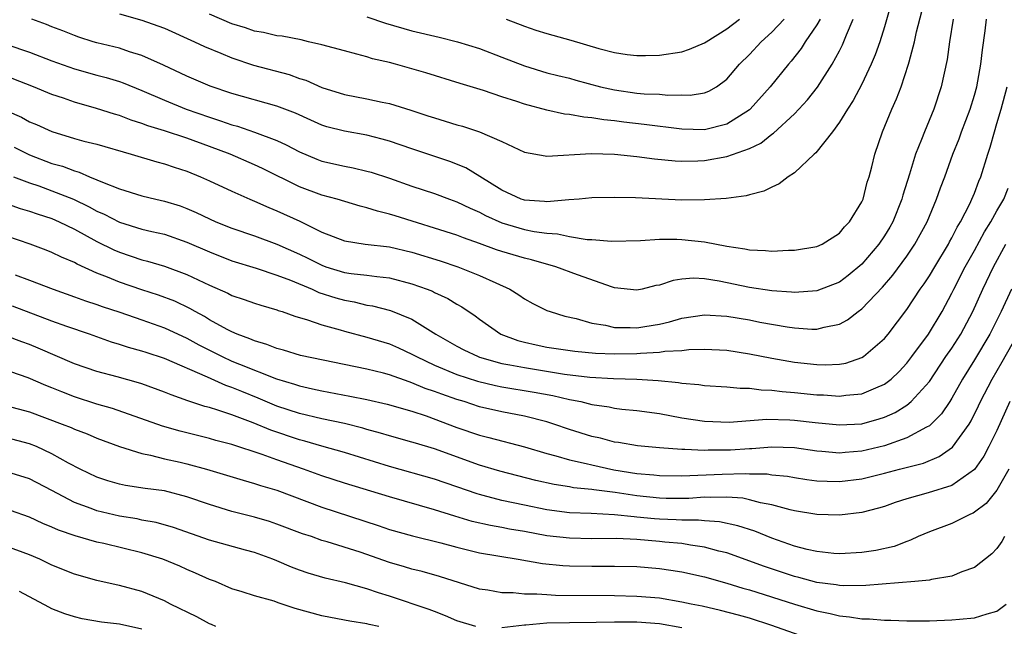
# Model space of a CAD drawing. Units: inches. Extents: x 2604000 to 2607000, y 1491000 to 1494000.
# Drawn here: x 2604118 to 2604206, y 1491331 to 1491385 of the extents above; entities that cross this region are included whole.
import ezdxf

# ---------------------------------------------------------------- set-up
doc = ezdxf.new("R2010")
doc.units = ezdxf.units.IN
doc.header["$MEASUREMENT"] = 0
doc.layers.add('LD26041491_2ft', color=242, linetype='Continuous')

msp = doc.modelspace()

# ---------------------------------------------------------------- linework, layer by layer
at = {"layer": 'LD26041491_2ft'}
for points, elevation in [([(2604195.605, 1491386.395), (2604195, 1491384.328), (2604194.587, 1491383), (2604194.182, 1491381.819), (2604193.831, 1491381), (2604193, 1491379.238), (2604192.23, 1491377.77), (2604191.712, 1491377), (2604191, 1491375.833), (2604190.381, 1491375), (2604188.894, 1491373.105), (2604188.76, 1491373), (2604187, 1491371.354), (2604186.442, 1491371), (2604185.645, 1491370.355), (2604185, 1491370.078), (2604184.287, 1491369.713), (2604183, 1491369.386), (2604182.706, 1491369.294), (2604180.93, 1491369.07), (2604179, 1491368.938), (2604177, 1491368.92), (2604172.877, 1491369.123), (2604171, 1491369.163), (2604169, 1491369.111), (2604167.88, 1491369), (2604166.934, 1491368.934), (2604165, 1491368.766), (2604164.796, 1491368.796), (2604163, 1491368.904), (2604162.927, 1491368.927), (2604162.722, 1491369), (2604161, 1491369.787), (2604159.03, 1491371.03), (2604157.78, 1491371.78), (2604156.355, 1491372.356), (2604153, 1491373.466), (2604151, 1491374.157), (2604150.348, 1491374.347), (2604149, 1491374.688), (2604147, 1491375.039), (2604145.444, 1491375.444), (2604145, 1491375.576), (2604144.011, 1491376.011), (2604142.639, 1491376.639), (2604141, 1491377.281), (2604137, 1491378.39), (2604135.06, 1491379.059), (2604133, 1491379.938), (2604130.92, 1491380.92), (2604129, 1491381.785), (2604127.891, 1491382.109), (2604127, 1491382.41), (2604125, 1491382.904), (2604124.669, 1491383), (2604123.4, 1491383.401), (2604123, 1491383.546), (2604121.96, 1491383.96), (2604121, 1491384.32), (2604120.522, 1491384.522), (2604119.209, 1491385)], 9702), ([(2604117, 1491382.748), (2604119, 1491382.066), (2604121, 1491381.293), (2604123, 1491380.576), (2604125, 1491380.01), (2604125.804, 1491379.804), (2604127, 1491379.446), (2604127.333, 1491379.332), (2604129, 1491378.67), (2604131, 1491377.787), (2604132.934, 1491377), (2604135, 1491376.283), (2604135.974, 1491375.974), (2604137, 1491375.601), (2604137.479, 1491375.479), (2604139, 1491374.962), (2604141, 1491374.207), (2604141.831, 1491373.831), (2604143, 1491373.194), (2604144.55, 1491372.55), (2604145, 1491372.38), (2604147, 1491371.929), (2604147.783, 1491371.783), (2604149, 1491371.499), (2604149.388, 1491371.388), (2604151, 1491370.859), (2604153, 1491370.16), (2604155, 1491369.499), (2604156.33, 1491369), (2604157, 1491368.767), (2604158.188, 1491368.188), (2604159, 1491367.845), (2604159.543, 1491367.543), (2604161, 1491366.883), (2604163, 1491366.304), (2604163.862, 1491366.138), (2604165, 1491365.987), (2604165.929, 1491365.929), (2604167, 1491365.691), (2604168.577, 1491365.423), (2604169, 1491365.404), (2604170.727, 1491365.273), (2604173.327, 1491365.326), (2604175, 1491365.43), (2604176.562, 1491365.438), (2604177, 1491365.42), (2604179, 1491365.206), (2604181, 1491364.825), (2604182.591, 1491364.591), (2604183, 1491364.49), (2604184.443, 1491364.443), (2604185, 1491364.371), (2604186.47, 1491364.47), (2604187, 1491364.467), (2604189, 1491364.792), (2604189.464, 1491365), (2604191, 1491365.969), (2604191.451, 1491366.549), (2604191.909, 1491367), (2604193, 1491368.753), (2604193.107, 1491369), (2604193.483, 1491370.517), (2604193.644, 1491371), (2604193.872, 1491371.872), (2604194.143, 1491373), (2604194.824, 1491375), (2604195.661, 1491377), (2604196.085, 1491377.915), (2604196.49, 1491379), (2604197.155, 1491381), (2604197.196, 1491381.196), (2604197.683, 1491383), (2604197.866, 1491383.865), (2604198.325, 1491385.675)], 9700), ([(2604127, 1491385.473), (2604129, 1491384.9), (2604130.415, 1491384.415), (2604131, 1491384.188), (2604133.668, 1491383), (2604134.568, 1491382.568), (2604136.017, 1491381.983), (2604137, 1491381.559), (2604138.917, 1491380.917), (2604142.076, 1491380.076), (2604143, 1491379.734), (2604143.568, 1491379.568), (2604145, 1491378.914), (2604147, 1491378.294), (2604149, 1491377.929), (2604150.363, 1491377.637), (2604151, 1491377.516), (2604152.916, 1491376.916), (2604154.423, 1491376.423), (2604155, 1491376.219), (2604155.944, 1491375.944), (2604157, 1491375.613), (2604157.483, 1491375.483), (2604158.991, 1491374.991), (2604161, 1491374.12), (2604163, 1491373.176), (2604164.838, 1491372.838), (2604165, 1491372.826), (2604168.929, 1491373.071), (2604171, 1491373), (2604173, 1491372.786), (2604174.576, 1491372.576), (2604176.413, 1491372.413), (2604177, 1491372.391), (2604178.419, 1491372.42), (2604179, 1491372.446), (2604181, 1491372.8), (2604183, 1491373.51), (2604184.027, 1491373.973), (2604185, 1491374.77), (2604185.143, 1491374.857), (2604187, 1491376.572), (2604188.17, 1491377.83), (2604189.051, 1491378.949), (2604190.367, 1491381), (2604191, 1491382.184), (2604191.273, 1491382.727), (2604191.623, 1491383.623), (2604192.224, 1491385)], 9704), ([(2604189.276, 1491385), (2604189, 1491384.508), (2604187.963, 1491383), (2604187.597, 1491382.403), (2604186.725, 1491381.275), (2604186.475, 1491381), (2604184.852, 1491379), (2604183.062, 1491377), (2604183, 1491376.947), (2604181, 1491375.661), (2604179, 1491375.156), (2604177, 1491375.21), (2604173.647, 1491375.647), (2604171.848, 1491375.847), (2604171, 1491375.969), (2604170.048, 1491376.048), (2604169, 1491376.239), (2604168.279, 1491376.279), (2604167, 1491376.514), (2604166.56, 1491376.56), (2604165, 1491376.901), (2604163, 1491377.451), (2604162.31, 1491377.691), (2604161, 1491378.104), (2604159.347, 1491378.654), (2604157.275, 1491379.276), (2604154.232, 1491380.233), (2604153, 1491380.597), (2604151.545, 1491381), (2604151, 1491381.144), (2604149.489, 1491381.489), (2604149, 1491381.648), (2604148.096, 1491381.904), (2604147, 1491382.174), (2604145, 1491382.719), (2604143.811, 1491383), (2604143.15, 1491383.15), (2604141.477, 1491383.477), (2604141, 1491383.533), (2604139.818, 1491383.818), (2604139, 1491383.94), (2604138.218, 1491384.218), (2604137, 1491384.585), (2604135, 1491385.456)], 9706), ([(2604201.105, 1491385), (2604200.795, 1491383), (2604200.582, 1491381.418), (2604200.058, 1491379), (2604199.403, 1491377), (2604198.561, 1491375), (2604198.302, 1491374.302), (2604197.763, 1491373), (2604197.22, 1491371.219), (2604196.629, 1491369.37), (2604196.537, 1491369), (2604195.737, 1491367), (2604195.479, 1491366.521), (2604195, 1491365.731), (2604194.513, 1491365), (2604193, 1491363.217), (2604191.786, 1491362.214), (2604191, 1491361.635), (2604189, 1491360.858), (2604187, 1491360.707), (2604186.744, 1491360.744), (2604185, 1491360.845), (2604183, 1491361.135), (2604180.298, 1491361.702), (2604179, 1491361.908), (2604178.035, 1491361.965), (2604177, 1491361.884), (2604176.215, 1491361.785), (2604175, 1491361.37), (2604174.681, 1491361.319), (2604173.468, 1491361), (2604173, 1491360.898), (2604171, 1491361.13), (2604170.822, 1491361.178), (2604167.714, 1491362.286), (2604165.799, 1491363), (2604163.618, 1491363.618), (2604163, 1491363.751), (2604161, 1491364.335), (2604160.505, 1491364.505), (2604159, 1491365.073), (2604157.575, 1491365.574), (2604157, 1491365.81), (2604151.507, 1491367.507), (2604151, 1491367.676), (2604149.927, 1491367.927), (2604149, 1491368.244), (2604148.389, 1491368.389), (2604146.352, 1491369), (2604145, 1491369.354), (2604143, 1491370.093), (2604139.722, 1491371.721), (2604139, 1491372.063), (2604136.831, 1491373), (2604135, 1491373.688), (2604133, 1491374.415), (2604131, 1491375.081), (2604129.525, 1491375.525), (2604129, 1491375.741), (2604128.035, 1491376.035), (2604127, 1491376.429), (2604126.55, 1491376.55), (2604124.947, 1491377.052), (2604123, 1491377.611), (2604122.034, 1491377.966), (2604121, 1491378.315), (2604119.358, 1491379), (2604116.212, 1491380.212)], 9698), ([(2604117, 1491376.843), (2604118.278, 1491376.278), (2604119, 1491375.882), (2604119.631, 1491375.632), (2604121, 1491375.004), (2604123, 1491374.399), (2604123.832, 1491374.168), (2604125, 1491373.875), (2604128.052, 1491373), (2604130.315, 1491372.316), (2604131, 1491372.152), (2604131.852, 1491371.852), (2604133, 1491371.489), (2604134.196, 1491371), (2604135, 1491370.64), (2604137, 1491369.701), (2604138.583, 1491369), (2604139, 1491368.829), (2604140.263, 1491368.263), (2604141, 1491367.977), (2604143.044, 1491367.045), (2604145, 1491366.08), (2604147, 1491365.287), (2604148.855, 1491365), (2604151, 1491364.76), (2604153, 1491364.278), (2604155.506, 1491363.507), (2604157.068, 1491363), (2604159, 1491362.222), (2604160.447, 1491361.553), (2604161.699, 1491361), (2604162.501, 1491360.501), (2604163, 1491360.135), (2604163.738, 1491359.738), (2604165, 1491359.112), (2604165.298, 1491359), (2604166.604, 1491358.604), (2604167.608, 1491358.391), (2604169, 1491357.973), (2604170.207, 1491357.793), (2604171, 1491357.592), (2604172.406, 1491357.594), (2604173, 1491357.562), (2604173.69, 1491357.69), (2604175, 1491357.901), (2604175.906, 1491358.094), (2604177, 1491358.419), (2604179, 1491358.708), (2604181, 1491358.586), (2604183, 1491358.263), (2604183.919, 1491358.081), (2604186.358, 1491357.642), (2604187, 1491357.553), (2604188.554, 1491357.446), (2604189, 1491357.45), (2604189.635, 1491357.635), (2604191, 1491357.903), (2604191.724, 1491358.276), (2604192.663, 1491359), (2604193, 1491359.24), (2604194.827, 1491361.173), (2604195.756, 1491362.244), (2604197, 1491363.937), (2604197.712, 1491365), (2604198.789, 1491367), (2604199.627, 1491369), (2604199.984, 1491370.016), (2604200.365, 1491371), (2604201.096, 1491373), (2604201.638, 1491374.362), (2604201.86, 1491375), (2604202.617, 1491377), (2604203, 1491378.232), (2604203.216, 1491379), (2604203.58, 1491381), (2604203.716, 1491382.284), (2604203.952, 1491383.951), (2604204.079, 1491385)], 9696), ([(2604149, 1491385.22), (2604150.657, 1491384.657), (2604153, 1491383.978), (2604155.413, 1491383.413), (2604157.041, 1491383), (2604159, 1491382.385), (2604161, 1491381.633), (2604163, 1491380.854), (2604165, 1491380.243), (2604165.984, 1491379.984), (2604167, 1491379.742), (2604167.574, 1491379.574), (2604169.756, 1491379), (2604171, 1491378.71), (2604173, 1491378.427), (2604173.636, 1491378.364), (2604175, 1491378.326), (2604175.753, 1491378.247), (2604177, 1491378.267), (2604177.741, 1491378.259), (2604179, 1491378.447), (2604179.395, 1491378.605), (2604180.078, 1491379), (2604181, 1491379.66), (2604182.126, 1491381), (2604183, 1491381.866), (2604184.046, 1491383), (2604185, 1491383.845), (2604186.082, 1491385)], 9708), ([(2604161.364, 1491385), (2604163, 1491384.377), (2604164.025, 1491384.025), (2604165, 1491383.719), (2604167.129, 1491383.129), (2604169.604, 1491382.396), (2604171, 1491382.044), (2604172.134, 1491381.866), (2604173, 1491381.758), (2604173.768, 1491381.768), (2604175, 1491381.801), (2604177, 1491382.107), (2604177.674, 1491382.326), (2604179, 1491382.896), (2604179.143, 1491383), (2604181, 1491384.13), (2604182.116, 1491385)], 9710), ([(2604117.637, 1491373.637), (2604119, 1491372.956), (2604121, 1491372.184), (2604121.924, 1491371.924), (2604123, 1491371.505), (2604123.406, 1491371.406), (2604124.334, 1491371), (2604125, 1491370.733), (2604125.501, 1491370.499), (2604127, 1491369.908), (2604129, 1491369.296), (2604130.222, 1491369), (2604131, 1491368.832), (2604132.394, 1491368.394), (2604133, 1491368.173), (2604133.825, 1491367.825), (2604135, 1491367.255), (2604135.574, 1491367), (2604137, 1491366.428), (2604139, 1491365.747), (2604141, 1491365.013), (2604143, 1491364.118), (2604143.754, 1491363.754), (2604145, 1491363.119), (2604145.345, 1491363), (2604147, 1491362.494), (2604147.604, 1491362.396), (2604149, 1491362.248), (2604149.887, 1491362.113), (2604151, 1491362.009), (2604153, 1491361.482), (2604154.352, 1491361), (2604154.816, 1491360.816), (2604155, 1491360.718), (2604156.178, 1491360.178), (2604157, 1491359.666), (2604157.433, 1491359.433), (2604158.624, 1491358.625), (2604159, 1491358.34), (2604160.892, 1491357), (2604162.427, 1491356.427), (2604163, 1491356.278), (2604164.042, 1491356.042), (2604165, 1491355.853), (2604167.482, 1491355.482), (2604169.312, 1491355.312), (2604171, 1491355.262), (2604173, 1491355.281), (2604173.322, 1491355.322), (2604175, 1491355.387), (2604175.475, 1491355.475), (2604177, 1491355.553), (2604177.628, 1491355.628), (2604179, 1491355.663), (2604181, 1491355.569), (2604183, 1491355.262), (2604185, 1491354.854), (2604187, 1491354.505), (2604189, 1491354.293), (2604189.732, 1491354.268), (2604191, 1491354.333), (2604191.565, 1491354.434), (2604193, 1491354.914), (2604193.134, 1491355), (2604195, 1491356.601), (2604195.331, 1491357), (2604197, 1491359.197), (2604198.192, 1491361), (2604198.534, 1491361.467), (2604199, 1491362.183), (2604199.473, 1491363), (2604200.688, 1491365), (2604200.792, 1491365.208), (2604201, 1491365.561), (2604201.481, 1491366.519), (2604201.778, 1491367), (2604202.594, 1491368.594), (2604202.782, 1491369), (2604203, 1491369.543), (2604203.391, 1491370.609), (2604203.57, 1491371), (2604204.181, 1491373), (2604204.389, 1491373.611), (2604204.775, 1491375), (2604205, 1491375.714), (2604205.374, 1491377), (2604205.903, 1491379)], 9694), ([(2604117.589, 1491371), (2604119, 1491370.45), (2604119.826, 1491370.174), (2604121, 1491369.754), (2604122.917, 1491369), (2604124.316, 1491368.316), (2604125, 1491367.934), (2604125.653, 1491367.653), (2604127, 1491366.955), (2604129, 1491366.348), (2604129.868, 1491366.132), (2604131, 1491365.878), (2604133, 1491365.191), (2604135, 1491364.308), (2604137, 1491363.513), (2604139.147, 1491362.852), (2604141, 1491362.251), (2604142.199, 1491361.801), (2604144.122, 1491361), (2604144.718, 1491360.718), (2604146.229, 1491360.229), (2604147, 1491360.009), (2604147.863, 1491359.864), (2604149, 1491359.586), (2604149.506, 1491359.506), (2604151.09, 1491359.09), (2604153, 1491358.323), (2604155.121, 1491357), (2604157, 1491355.934), (2604157.614, 1491355.614), (2604158.893, 1491355), (2604159, 1491354.962), (2604161, 1491354.402), (2604161.715, 1491354.285), (2604163, 1491354.023), (2604166.553, 1491353.448), (2604168.819, 1491353.181), (2604170.929, 1491353.071), (2604173, 1491353.008), (2604174.877, 1491352.877), (2604176.693, 1491352.693), (2604177, 1491352.635), (2604178.511, 1491352.511), (2604179, 1491352.433), (2604181, 1491352.312), (2604182.192, 1491352.192), (2604183, 1491352.193), (2604184.048, 1491352.048), (2604185, 1491352.024), (2604185.903, 1491351.903), (2604187, 1491351.825), (2604189, 1491351.615), (2604189.597, 1491351.597), (2604191, 1491351.477), (2604191.563, 1491351.563), (2604193, 1491351.682), (2604194.239, 1491352.239), (2604195, 1491352.541), (2604195.598, 1491353), (2604196.318, 1491353.682), (2604197, 1491354.412), (2604197.454, 1491355), (2604198.921, 1491357), (2604200.141, 1491359), (2604201, 1491360.63), (2604201.17, 1491361), (2604202.181, 1491363), (2604203, 1491364.441), (2604203.903, 1491366.097), (2604204.458, 1491367), (2604205, 1491367.971), (2604205.606, 1491369), (2604206.014, 1491369.986)], 9692), ([(2604116.694, 1491368.694), (2604118.173, 1491368.173), (2604119, 1491367.93), (2604119.684, 1491367.684), (2604121, 1491367.276), (2604121.642, 1491367), (2604123, 1491366.346), (2604125, 1491365.247), (2604126.498, 1491364.498), (2604127, 1491364.28), (2604129, 1491363.604), (2604129.484, 1491363.484), (2604131, 1491363.047), (2604133, 1491362.317), (2604135, 1491361.359), (2604136.642, 1491360.642), (2604137, 1491360.451), (2604138.088, 1491360.089), (2604139, 1491359.751), (2604139.565, 1491359.565), (2604141, 1491359.152), (2604141.105, 1491359.105), (2604141.466, 1491359), (2604142.593, 1491358.594), (2604143.718, 1491358.282), (2604145, 1491357.827), (2604146.606, 1491357.394), (2604147, 1491357.267), (2604149, 1491356.745), (2604151, 1491356.143), (2604151.797, 1491355.797), (2604153, 1491355.233), (2604153.4, 1491355), (2604155, 1491354.25), (2604157, 1491353.42), (2604158.821, 1491352.821), (2604160.434, 1491352.434), (2604161, 1491352.324), (2604163.857, 1491351.857), (2604165.539, 1491351.539), (2604167, 1491351.194), (2604167.173, 1491351.173), (2604168.004, 1491351), (2604169, 1491350.755), (2604170.534, 1491350.534), (2604171, 1491350.429), (2604171.655, 1491350.345), (2604173, 1491350.21), (2604175, 1491349.94), (2604177, 1491349.577), (2604179, 1491349.269), (2604181.189, 1491349.189), (2604184.556, 1491349.444), (2604186.607, 1491349.393), (2604187, 1491349.366), (2604188.847, 1491349.153), (2604191, 1491348.93), (2604193, 1491349.039), (2604194.54, 1491349.46), (2604195, 1491349.616), (2604195.963, 1491350.037), (2604197, 1491350.689), (2604197.386, 1491351), (2604199, 1491352.791), (2604200.475, 1491355), (2604201, 1491355.76), (2604201.798, 1491357), (2604202.875, 1491359), (2604203.75, 1491361), (2604204.698, 1491363), (2604205.805, 1491365)], 9690), ([(2604206.311, 1491361), (2604205.378, 1491359), (2604204.376, 1491357), (2604203, 1491354.713), (2604201.94, 1491353), (2604201, 1491351.302), (2604200.804, 1491351), (2604200.084, 1491349.915), (2604199.169, 1491349), (2604199, 1491348.854), (2604198.729, 1491348.729), (2604197, 1491347.781), (2604195, 1491347.087), (2604193, 1491346.597), (2604191.522, 1491346.478), (2604191, 1491346.417), (2604189.432, 1491346.568), (2604189, 1491346.593), (2604187, 1491346.881), (2604185, 1491346.944), (2604183.202, 1491346.798), (2604183, 1491346.8), (2604181.317, 1491346.683), (2604179.326, 1491346.674), (2604179, 1491346.66), (2604177.249, 1491346.751), (2604177, 1491346.739), (2604175, 1491346.883), (2604173.064, 1491347.064), (2604171.365, 1491347.365), (2604171, 1491347.41), (2604169.755, 1491347.755), (2604169, 1491347.914), (2604167, 1491348.537), (2604165.627, 1491349), (2604165, 1491349.194), (2604163, 1491349.709), (2604161, 1491350.103), (2604159, 1491350.554), (2604157.631, 1491351), (2604157, 1491351.186), (2604155.653, 1491351.653), (2604155, 1491351.91), (2604154.181, 1491352.18), (2604153, 1491352.685), (2604152.752, 1491352.753), (2604151, 1491353.389), (2604150.466, 1491353.534), (2604149, 1491353.889), (2604143.106, 1491355.106), (2604141.576, 1491355.576), (2604141, 1491355.722), (2604140.094, 1491356.094), (2604139, 1491356.406), (2604138.595, 1491356.595), (2604137.464, 1491357), (2604137, 1491357.202), (2604136.588, 1491357.412), (2604135, 1491358.287), (2604134.558, 1491358.558), (2604133.714, 1491359), (2604133.268, 1491359.267), (2604131.921, 1491359.921), (2604130.472, 1491360.472), (2604129, 1491360.936), (2604127, 1491361.611), (2604125.94, 1491362.06), (2604125, 1491362.423), (2604123.224, 1491363.224), (2604123, 1491363.358), (2604121.844, 1491363.844), (2604121, 1491364.269), (2604120.471, 1491364.471), (2604119.067, 1491365), (2604117, 1491365.701)], 9688), ([(2604117.722, 1491362.278), (2604119, 1491361.81), (2604121.114, 1491361), (2604123, 1491360.333), (2604123.97, 1491359.97), (2604125, 1491359.648), (2604125.471, 1491359.471), (2604127.033, 1491358.967), (2604129, 1491358.285), (2604131, 1491357.57), (2604133, 1491356.639), (2604134.054, 1491356.054), (2604135, 1491355.568), (2604136.127, 1491355), (2604137, 1491354.602), (2604137.679, 1491354.321), (2604140.974, 1491353.026), (2604142.556, 1491352.556), (2604143, 1491352.398), (2604144.154, 1491352.154), (2604145, 1491351.953), (2604147.493, 1491351.493), (2604149, 1491351.192), (2604150.788, 1491350.788), (2604153, 1491350.15), (2604154.271, 1491349.729), (2604157, 1491348.7), (2604159, 1491348.025), (2604159.827, 1491347.827), (2604163, 1491346.992), (2604165, 1491346.398), (2604165.804, 1491346.196), (2604167, 1491345.842), (2604168.489, 1491345.511), (2604169, 1491345.373), (2604170.953, 1491344.953), (2604173, 1491344.627), (2604174.492, 1491344.492), (2604175, 1491344.429), (2604177, 1491344.411), (2604180.569, 1491344.569), (2604182.617, 1491344.617), (2604183, 1491344.589), (2604184.572, 1491344.572), (2604185, 1491344.504), (2604186.379, 1491344.379), (2604187, 1491344.264), (2604188.095, 1491344.095), (2604189, 1491343.976), (2604189.92, 1491343.92), (2604191, 1491343.905), (2604193, 1491344.152), (2604195, 1491344.641), (2604196.341, 1491345), (2604198.462, 1491345.538), (2604199.884, 1491346.116), (2604201.055, 1491346.945), (2604202.535, 1491349), (2604202.715, 1491349.285), (2604203.377, 1491350.623), (2604203.547, 1491351), (2604204.57, 1491353), (2604205.473, 1491354.527), (2604206.867, 1491357)], 9686), ([(2604206.142, 1491351), (2604205, 1491348.447), (2604204.288, 1491347), (2604203.845, 1491346.155), (2604203, 1491344.975), (2604201, 1491343.554), (2604198.89, 1491342.889), (2604197, 1491342.359), (2604195.966, 1491342.035), (2604195, 1491341.69), (2604194.468, 1491341.532), (2604193, 1491341.158), (2604191, 1491340.916), (2604189, 1491340.966), (2604187, 1491341.301), (2604186.62, 1491341.381), (2604185, 1491341.826), (2604183.993, 1491342.007), (2604183, 1491342.285), (2604182.411, 1491342.411), (2604181, 1491342.515), (2604179.532, 1491342.468), (2604179, 1491342.501), (2604177.603, 1491342.397), (2604175.608, 1491342.392), (2604175, 1491342.409), (2604173, 1491342.624), (2604171.078, 1491342.922), (2604169.159, 1491343.159), (2604169, 1491343.19), (2604167.35, 1491343.35), (2604167, 1491343.422), (2604165.633, 1491343.633), (2604163.999, 1491343.999), (2604160.813, 1491344.813), (2604159, 1491345.359), (2604155, 1491346.797), (2604153.302, 1491347.302), (2604153, 1491347.407), (2604151, 1491347.954), (2604150.208, 1491348.208), (2604149, 1491348.532), (2604148.643, 1491348.643), (2604147, 1491349.051), (2604145, 1491349.466), (2604143, 1491349.941), (2604141, 1491350.61), (2604139.32, 1491351.32), (2604137.889, 1491351.889), (2604137, 1491352.264), (2604136.444, 1491352.444), (2604134.835, 1491353.165), (2604131, 1491354.831), (2604129.361, 1491355.361), (2604129, 1491355.492), (2604127.815, 1491355.815), (2604127, 1491356.093), (2604126.298, 1491356.298), (2604124.333, 1491357), (2604122.319, 1491357.681), (2604121, 1491358.156), (2604117.478, 1491359.478)], 9684), ([(2604206.053, 1491345), (2604205, 1491343.131), (2604204.042, 1491341.958), (2604203, 1491341.165), (2604202.898, 1491341.101), (2604202.651, 1491341), (2604201, 1491340.167), (2604199, 1491339.418), (2604198.011, 1491339), (2604197.326, 1491338.674), (2604197, 1491338.582), (2604195.865, 1491338.135), (2604194.229, 1491337.77), (2604193, 1491337.577), (2604191, 1491337.463), (2604190.501, 1491337.499), (2604189, 1491337.667), (2604188.141, 1491337.86), (2604187, 1491338.165), (2604185, 1491338.855), (2604183.473, 1491339.473), (2604181.972, 1491339.972), (2604180.327, 1491340.327), (2604179, 1491340.417), (2604178.476, 1491340.477), (2604177, 1491340.464), (2604176.503, 1491340.503), (2604175, 1491340.544), (2604174.574, 1491340.574), (2604173, 1491340.742), (2604172.751, 1491340.751), (2604171, 1491340.952), (2604168.944, 1491341.056), (2604167, 1491341.131), (2604165, 1491341.388), (2604163, 1491341.789), (2604161, 1491342.209), (2604159.342, 1491342.658), (2604159, 1491342.737), (2604158.797, 1491342.797), (2604157, 1491343.442), (2604155, 1491344.123), (2604151, 1491345.225), (2604147, 1491346.469), (2604145, 1491347.03), (2604143.477, 1491347.477), (2604143, 1491347.592), (2604140.453, 1491348.453), (2604138.892, 1491349.108), (2604137, 1491349.819), (2604135.745, 1491350.255), (2604135, 1491350.477), (2604134.582, 1491350.582), (2604133.083, 1491351.083), (2604131.599, 1491351.599), (2604131, 1491351.858), (2604129, 1491352.577), (2604128.681, 1491352.681), (2604126.804, 1491353.196), (2604125, 1491353.671), (2604123, 1491354.366), (2604119.765, 1491355.765), (2604119, 1491356.072), (2604118.317, 1491356.317), (2604117, 1491356.836)], 9682), ([(2604205.671, 1491339), (2604205.44, 1491338.56), (2604205, 1491337.944), (2604204.541, 1491337.459), (2604203, 1491336.261), (2604201.879, 1491335.879), (2604201, 1491335.494), (2604199.181, 1491335.181), (2604199, 1491335.126), (2604197.712, 1491335), (2604193.346, 1491334.654), (2604191.367, 1491334.633), (2604191, 1491334.659), (2604190.714, 1491334.714), (2604189, 1491334.937), (2604187.379, 1491335.379), (2604187, 1491335.468), (2604184.349, 1491336.349), (2604181, 1491337.552), (2604180.284, 1491337.716), (2604179, 1491338.073), (2604177.768, 1491338.232), (2604177, 1491338.381), (2604175.478, 1491338.522), (2604175, 1491338.582), (2604173, 1491338.743), (2604171.176, 1491338.824), (2604169, 1491338.817), (2604167, 1491338.854), (2604165, 1491339.084), (2604163, 1491339.451), (2604161.675, 1491339.675), (2604161, 1491339.808), (2604159.978, 1491339.978), (2604158.352, 1491340.352), (2604156.818, 1491340.818), (2604155, 1491341.396), (2604151, 1491342.527), (2604147, 1491343.752), (2604145, 1491344.399), (2604143.366, 1491345), (2604141, 1491345.829), (2604139.692, 1491346.308), (2604137, 1491347.185), (2604135.56, 1491347.56), (2604135, 1491347.729), (2604132.387, 1491348.387), (2604130.834, 1491348.834), (2604126.388, 1491350.388), (2604125, 1491350.784), (2604123, 1491351.43), (2604121.867, 1491351.867), (2604121, 1491352.235), (2604120.447, 1491352.448), (2604118.869, 1491353.131), (2604115.849, 1491354.151)], 9680), ([(2604117, 1491350.639), (2604119, 1491350.101), (2604121.913, 1491349), (2604122.696, 1491348.696), (2604123, 1491348.553), (2604124.131, 1491348.131), (2604125, 1491347.76), (2604127.005, 1491347.005), (2604129, 1491346.385), (2604129.752, 1491346.248), (2604131, 1491345.932), (2604132.381, 1491345.619), (2604133, 1491345.469), (2604134.75, 1491345), (2604138.007, 1491344.007), (2604139, 1491343.739), (2604139.546, 1491343.546), (2604141, 1491343.119), (2604145, 1491341.623), (2604149.999, 1491339.999), (2604151, 1491339.649), (2604153.059, 1491339.059), (2604155.556, 1491338.444), (2604157, 1491338.051), (2604159, 1491337.575), (2604162.444, 1491337), (2604164.602, 1491336.602), (2604166.421, 1491336.421), (2604167, 1491336.392), (2604169, 1491336.366), (2604171, 1491336.387), (2604173, 1491336.349), (2604175, 1491336.181), (2604176.027, 1491336.027), (2604177, 1491335.87), (2604179, 1491335.422), (2604181, 1491334.875), (2604182.424, 1491334.424), (2604183, 1491334.27), (2604187, 1491332.986), (2604189, 1491332.394), (2604190.171, 1491332.171), (2604191, 1491331.951), (2604191.886, 1491331.886), (2604193, 1491331.685), (2604193.681, 1491331.681), (2604195, 1491331.57), (2604195.568, 1491331.568), (2604197, 1491331.519), (2604199, 1491331.519), (2604201, 1491331.594), (2604201.674, 1491331.674), (2604203, 1491331.782), (2604204.151, 1491332.151), (2604205, 1491332.387), (2604205.839, 1491333)], 9678), ([(2604187.921, 1491330.079), (2604185, 1491331.102), (2604183, 1491331.747), (2604182.022, 1491332.022), (2604180.442, 1491332.442), (2604178.811, 1491332.811), (2604177.829, 1491333), (2604177, 1491333.185), (2604175, 1491333.519), (2604173, 1491333.692), (2604171, 1491333.745), (2604165.775, 1491333.775), (2604165, 1491333.815), (2604164.099, 1491333.901), (2604163, 1491333.895), (2604161.984, 1491334.016), (2604161, 1491334.016), (2604159.758, 1491334.242), (2604159, 1491334.33), (2604155.463, 1491335.463), (2604153.904, 1491335.904), (2604153, 1491336.119), (2604152.326, 1491336.326), (2604151, 1491336.7), (2604148.384, 1491337.616), (2604145.457, 1491338.544), (2604145, 1491338.666), (2604144.057, 1491339), (2604143.262, 1491339.262), (2604141, 1491340.121), (2604140.337, 1491340.337), (2604139, 1491340.74), (2604137, 1491341.24), (2604135, 1491341.847), (2604133, 1491342.551), (2604131, 1491343.067), (2604129.291, 1491343.291), (2604127.545, 1491343.545), (2604127, 1491343.658), (2604125.957, 1491343.957), (2604125, 1491344.275), (2604123.508, 1491345), (2604122.461, 1491345.54), (2604121, 1491346.364), (2604119.624, 1491347), (2604119, 1491347.258), (2604117, 1491347.784)], 9676), ([(2604158.694, 1491331), (2604157, 1491331.506), (2604155.975, 1491331.975), (2604155, 1491332.332), (2604154.528, 1491332.528), (2604151, 1491333.722), (2604150.015, 1491334.015), (2604149, 1491334.373), (2604147.098, 1491334.902), (2604145.299, 1491335.299), (2604143.763, 1491335.763), (2604143, 1491336.019), (2604142.293, 1491336.293), (2604141, 1491336.856), (2604140.633, 1491337), (2604139, 1491337.585), (2604138.211, 1491337.788), (2604135, 1491338.673), (2604131.805, 1491339.805), (2604130.251, 1491340.25), (2604129, 1491340.476), (2604128.572, 1491340.572), (2604127, 1491340.828), (2604125, 1491341.301), (2604124.496, 1491341.504), (2604123, 1491342.037), (2604121, 1491343.107), (2604119, 1491344.154), (2604117, 1491344.754)], 9674), ([(2604150.066, 1491331), (2604149.187, 1491331.187), (2604149, 1491331.246), (2604147.477, 1491331.477), (2604147, 1491331.586), (2604145, 1491331.962), (2604142.617, 1491332.618), (2604141.115, 1491333.115), (2604140.743, 1491333.257), (2604139, 1491333.737), (2604137.899, 1491334.101), (2604137, 1491334.361), (2604135.533, 1491335), (2604135, 1491335.194), (2604133.765, 1491335.765), (2604133, 1491336.079), (2604132.372, 1491336.372), (2604130.853, 1491337), (2604129, 1491337.569), (2604125.607, 1491338.392), (2604125, 1491338.523), (2604123.063, 1491339.063), (2604121.575, 1491339.576), (2604121, 1491339.845), (2604120.18, 1491340.181), (2604119, 1491340.727), (2604117.317, 1491341.317)], 9672), ([(2604135.58, 1491331), (2604135.186, 1491331.186), (2604135, 1491331.256), (2604133.877, 1491331.877), (2604131.544, 1491333), (2604131, 1491333.291), (2604129, 1491334.119), (2604127, 1491334.66), (2604126.711, 1491334.711), (2604125, 1491335.097), (2604123, 1491335.653), (2604121, 1491336.48), (2604119.917, 1491337), (2604119, 1491337.393), (2604117, 1491338.133)], 9670), ([(2604129, 1491330.765), (2604127, 1491331.212), (2604125.405, 1491331.405), (2604123.697, 1491331.697), (2604123, 1491331.858), (2604122.146, 1491332.146), (2604121, 1491332.593), (2604120.722, 1491332.723), (2604118.118, 1491334.118)], 9668), ([(2604177, 1491330.884), (2604175, 1491331.243), (2604173, 1491331.393), (2604171, 1491331.397), (2604169.365, 1491331.366), (2604167, 1491331.349), (2604165, 1491331.295), (2604163.123, 1491331.123), (2604163, 1491331.123), (2604161, 1491330.89)], 9674)]:
    msp.add_lwpolyline(points, dxfattribs=dict(at, elevation=elevation))

doc.saveas('drawing.dxf')
